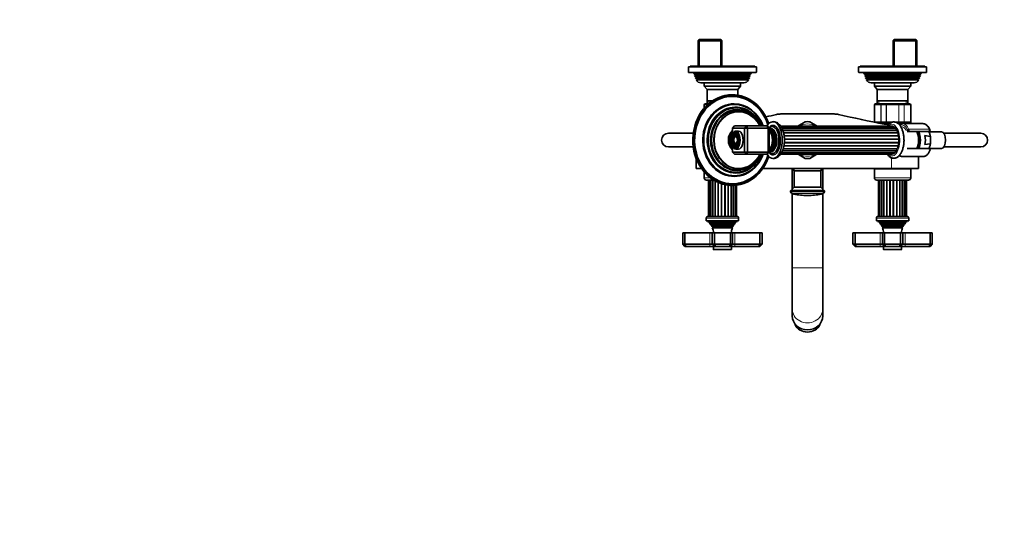
# Model space of a CAD drawing. Units: millimetres. Extents: x 0 to 1478, y 0 to 1758.
# Drawn here: x 0 to 868, y 481 to 920 of the extents above; entities that cross this region are included whole.
import ezdxf
from ezdxf import colors
from ezdxf.entities.mleader import LeaderData, LeaderLine
from ezdxf.math import Vec2, Vec3

# ---------------------------------------------------------------- set-up
doc = ezdxf.new("R2010")
doc.units = ezdxf.units.MM
doc.layers.add('DV3_Défaut', color=7, linetype='Continuous')
doc.layers.add('Défaut', color=7, linetype='Continuous')

# ---------------------------------------------------------------- blocks, each defined once
blk = doc.blocks.new('_DOT')
at = {"color": 0}
blk.add_line((0, 0), (-1, 0), dxfattribs=at)
at = {"color": 0, "const_width": 0.333}
blk.add_lwpolyline([(-0.1665, 0, 1), (0.1665, 0, 1)], format="xyb", close=True, dxfattribs=at)
blk = doc.blocks.new('SE2')
at = {"layer": 'DV3_Défaut', "color": 7, "linetype": 'Continuous', "lineweight": 35}
for p, q in [((598.98, 902.89), (597.98, 901.89)), ((617.98, 902.89), (598.98, 902.89)), ((618.98, 901.89), (617.98, 902.89)), ((770.98, 902.89), (769.98, 901.89)), ((789.98, 902.89), (770.98, 902.89)), ((790.98, 901.89), (789.98, 902.89)), ((597.98, 901.89), (618.98, 901.89)), ((597.98, 901.89), (597.98, 879.39)), ((618.98, 879.39), (618.98, 901.89)), ((769.98, 901.89), (790.98, 901.89)), ((769.98, 901.89), (769.98, 879.39)), ((790.98, 879.39), (790.98, 901.89)), ((649.48, 878.89), (589.48, 878.89)), ((589.48, 878.89), (589.48, 874.39)), ((647.98, 879.39), (590.98, 879.39)), ((590.98, 879.39), (590.98, 878.89)), ((647.98, 878.89), (647.98, 879.39)), ((649.48, 874.39), (649.48, 878.89)), ((799.48, 878.89), (739.48, 878.89)), ((739.48, 878.89), (739.48, 874.39)), ((797.98, 879.39), (740.98, 879.39)), ((740.98, 879.39), (740.98, 878.89)), ((797.98, 878.89), (797.98, 879.39)), ((799.48, 874.39), (799.48, 878.89)), ((589.98, 873.89), (648.98, 873.89)), ((593.98, 873.89), (594.45, 872.69)), ((594.45, 872.69), (644.51, 872.69)), ((594.45, 872.69), (595.53, 872.07)), ((595.53, 871.72), (594.96, 871.39)), ((644, 871.39), (594.96, 871.39)), ((594.96, 871.39), (595.25, 870.66)), ((595.25, 870.66), (643.71, 870.66)), ((595.25, 870.66), (596.28, 870.07)), ((596.28, 869.72), (595.74, 869.41)), ((643.22, 869.41), (595.74, 869.41)), ((595.74, 869.41), (596.03, 868.67)), ((596.03, 868.67), (642.93, 868.67)), ((596.03, 868.67), (597.08, 868.07)), ((641.88, 868.07), (642.93, 868.67)), ((642.68, 870.07), (643.71, 870.66)), ((643.22, 869.41), (642.68, 869.72)), ((642.93, 868.67), (643.22, 869.41)), ((643.43, 872.07), (644.51, 872.69)), ((644, 871.39), (643.43, 871.72)), ((643.71, 870.66), (644, 871.39)), ((644.51, 872.69), (644.98, 873.89)), ((739.98, 873.89), (798.98, 873.89)), ((743.98, 873.89), (744.45, 872.69)), ((744.45, 872.69), (794.51, 872.69)), ((744.45, 872.69), (745.53, 872.07)), ((745.53, 871.72), (744.96, 871.39)), ((794, 871.39), (744.96, 871.39)), ((744.96, 871.39), (745.25, 870.66)), ((745.25, 870.66), (793.71, 870.66)), ((745.25, 870.66), (746.28, 870.07)), ((746.28, 869.72), (745.74, 869.41)), ((793.22, 869.41), (745.74, 869.41)), ((745.74, 869.41), (746.03, 868.67)), ((746.03, 868.67), (792.93, 868.67)), ((746.03, 868.67), (747.08, 868.07)), ((791.88, 868.07), (792.93, 868.67)), ((792.68, 870.07), (793.71, 870.66)), ((793.22, 869.41), (792.68, 869.72)), ((792.93, 868.67), (793.22, 869.41)), ((793.43, 872.07), (794.51, 872.69)), ((794, 871.39), (793.43, 871.72)), ((793.71, 870.66), (794, 871.39)), ((794.51, 872.69), (794.98, 873.89)), ((597.13, 867.76), (596.53, 867.42)), ((642.42, 867.42), (596.53, 867.42)), ((597.13, 867.76), (641.83, 867.76)), ((638.38, 864.89), (600.58, 864.89)), ((603.48, 864.89), (603.48, 861.89)), ((603.48, 861.89), (635.48, 861.89)), ((603.48, 861.89), (605.97, 858.91)), ((632.99, 858.91), (635.48, 861.89)), ((635.48, 861.89), (635.48, 864.89)), ((642.42, 867.42), (641.83, 867.76)), ((747.13, 867.76), (746.53, 867.42)), ((792.42, 867.42), (746.53, 867.42)), ((747.13, 867.76), (791.83, 867.76)), ((788.38, 864.89), (750.58, 864.89)), ((753.48, 864.89), (753.48, 861.89)), ((753.48, 861.89), (785.48, 861.89)), ((753.48, 861.89), (755.97, 858.91)), ((782.99, 858.91), (785.48, 861.89)), ((785.48, 861.89), (785.48, 864.89)), ((792.42, 867.42), (791.83, 867.76)), ((605.97, 858.91), (632.99, 858.91)), ((605.97, 858.91), (605.97, 848.89)), ((632.99, 853.99), (632.99, 858.91)), ((755.97, 858.91), (782.99, 858.91)), ((755.97, 858.91), (755.97, 848.89)), ((782.99, 848.89), (782.99, 858.91)), ((603.48, 845.39), (603.48, 842.6)), ((604.66, 846.39), (604.48, 846.39)), ((604.66, 846.39), (607.27, 846.39)), ((605.97, 848.89), (610.52, 848.89)), ((605.98, 848.89), (605.98, 846.39)), ((625.17, 845.24), (624.97, 845.19)), ((753.48, 845.39), (753.48, 830.39)), ((754.66, 846.39), (754.48, 846.39)), ((754.66, 846.39), (760.05, 846.39)), ((755.97, 848.89), (782.99, 848.89)), ((755.98, 848.89), (755.98, 846.39)), ((760.05, 846.39), (764.09, 846.39)), ((764.09, 846.39), (774.86, 846.39)), ((774.86, 846.39), (778.91, 846.39)), ((778.91, 846.39), (784.3, 846.39)), ((782.98, 846.39), (782.98, 848.89)), ((784.3, 846.39), (784.48, 846.39)), ((785.48, 830.39), (785.48, 845.39)), ((619.27, 839.01), (619.06, 838.87)), ((670.96, 837.39), (718, 837.39)), ((615.18, 831.14), (615.07, 830.99)), ((630.21, 826.89), (628.48, 824.89)), ((638.98, 824.89), (628.48, 824.89)), ((628.48, 824.89), (628.48, 819.98)), ((630.21, 826.89), (640.71, 826.89)), ((640.71, 826.89), (638.98, 824.89)), ((638.98, 803.89), (638.98, 824.89)), ((638.98, 824.89), (641.71, 824.89)), ((640.71, 826.89), (658.9, 826.89)), ((640.71, 826.89), (641.71, 824.89)), ((659.9, 824.89), (641.71, 824.89)), ((641.71, 824.89), (641.71, 803.89)), ((658.9, 826.89), (659.9, 824.89)), ((660.63, 824.89), (658.9, 826.89)), ((659.9, 803.89), (659.9, 824.89)), ((660.63, 824.89), (659.9, 824.89)), ((660.63, 824.89), (660.63, 803.89)), ((769.52, 826.81), (670.74, 826.81)), ((770.87, 826.11), (671.23, 826.11)), ((772.09, 824.77), (671.98, 824.77)), ((692.39, 830.51), (685.98, 826.81)), ((702.98, 826.81), (696.57, 830.51)), ((760.05, 829.39), (757.11, 829.39)), ((758.98, 829.39), (758.98, 829.03)), ((764.09, 829.39), (760.05, 829.39)), ((766.11, 828.39), (762.21, 828.39)), ((767.34, 829.39), (764.09, 829.39)), ((774.86, 829.39), (773.77, 829.39)), ((778.91, 829.39), (774.86, 829.39)), ((775.05, 828.39), (776.34, 828.39)), ((796.26, 828.89), (778.36, 828.89)), ((784.3, 829.39), (778.91, 829.39)), ((779.98, 828.89), (779.98, 829.39)), ((784.3, 829.39), (784.48, 829.39)), ((593.65, 820.39), (571.9, 820.39)), ((630.25, 820.83), (630.02, 820.67)), ((630.54, 819.18), (630.31, 819.02)), ((630.84, 817.53), (630.61, 817.37)), ((633.73, 822.39), (631.39, 822.39)), ((773.11, 822.87), (672.77, 822.87)), ((783.56, 821.89), (782.44, 821.89)), ((801.29, 821.89), (783.56, 821.89)), ((797.98, 818.35), (802.61, 817.59)), ((812.56, 821.69), (801.46, 821.69)), ((847.2, 820.39), (814.64, 820.39)), ((571.9, 808.39), (593.64, 808.39)), ((628.48, 808.56), (628.48, 803.89)), ((630.02, 808.12), (630.25, 807.96)), ((630.31, 809.77), (630.54, 809.61)), ((630.61, 811.42), (630.84, 811.26)), ((802.61, 811.2), (797.98, 810.44)), ((803.02, 813.71), (803.02, 815.08)), ((814.64, 808.39), (847.2, 808.39)), ((628.48, 803.89), (638.98, 803.89)), ((628.48, 803.89), (630.21, 801.89)), ((640.71, 801.89), (630.21, 801.89)), ((631.39, 806.39), (633.73, 806.39)), ((638.98, 803.89), (640.71, 801.89)), ((641.71, 803.89), (638.98, 803.89)), ((641.71, 803.89), (640.71, 801.89)), ((658.9, 801.89), (640.71, 801.89)), ((641.71, 803.89), (659.9, 803.89)), ((658.9, 801.89), (660.63, 803.89)), ((659.9, 803.89), (658.9, 801.89)), ((659.9, 803.89), (660.63, 803.89)), ((670.7, 801.89), (768.83, 801.89)), ((670.93, 802.24), (770.21, 802.24)), ((671.58, 803.27), (771.5, 803.27)), ((672.37, 804.9), (772.63, 804.9)), ((686.13, 801.89), (692.39, 798.28)), ((696.57, 798.28), (702.83, 801.89)), ((778.36, 799.89), (796.26, 799.89)), ((782.44, 806.89), (783.56, 806.89)), ((783.56, 806.89), (801.29, 806.89)), ((792.48, 789.39), (792.48, 799.89)), ((801.47, 807.09), (812.56, 807.09)), ((596.48, 797.78), (596.48, 789.39)), ((615.07, 797.8), (615.18, 797.65)), ((619.06, 789.92), (619.27, 789.78)), ((600.94, 789.39), (596.48, 789.39)), ((603.48, 786.2), (603.48, 781.19)), ((624.97, 783.6), (625.17, 783.55)), ((655.1, 789.39), (768.48, 789.39)), ((680.98, 789.39), (680.98, 771.04)), ((682.48, 789.39), (682.48, 787.39)), ((706.48, 787.39), (682.48, 787.39)), ((682.73, 787.39), (682.73, 772.79)), ((706.23, 772.79), (706.23, 787.39)), ((706.48, 787.39), (706.48, 789.39)), ((707.98, 771.04), (707.98, 789.39)), ((785.48, 789.19), (753.48, 789.19)), ((753.48, 789.19), (753.48, 781.19)), ((757.48, 789.39), (757.48, 789.19)), ((768.48, 789.39), (792.48, 789.39)), ((781.48, 789.19), (781.48, 789.39)), ((785.48, 781.19), (785.48, 789.19)), ((605.48, 779.19), (611.6, 779.19)), ((607.07, 779.19), (607.07, 747.19)), ((607.76, 779.19), (607.76, 747.19)), ((609.1, 779.19), (609.1, 747.19)), ((611, 779.19), (611, 747.19)), ((628.97, 747.19), (628.97, 774.41)), ((630.61, 747.19), (630.61, 774.5)), ((631.63, 747.19), (631.63, 774.61)), ((631.98, 747.19), (631.98, 774.65)), ((682.73, 772.79), (680.07, 770.13)), ((706.23, 772.79), (682.73, 772.79)), ((708.89, 770.13), (706.23, 772.79)), ((755.48, 779.19), (783.48, 779.19)), ((756.98, 779.19), (756.98, 747.19)), ((757.33, 779.19), (757.33, 747.19)), ((758.35, 779.19), (758.35, 747.19)), ((759.99, 779.19), (759.99, 747.19)), ((777.95, 747.19), (777.95, 779.19)), ((779.86, 747.19), (779.86, 779.19)), ((781.2, 747.19), (781.2, 779.19)), ((781.89, 747.19), (781.89, 779.19)), ((708.89, 770.13), (680.07, 770.13)), ((680.98, 767.26), (680.98, 701.88)), ((696.22, 765.69), (692.74, 765.69)), ((707.98, 701.88), (707.98, 767.26)), ((632.03, 747.19), (606.93, 747.19)), ((782.03, 747.19), (756.93, 747.19)), ((605.23, 745.49), (605.23, 743.19)), ((633.73, 743.19), (605.23, 743.19)), ((606.48, 743.19), (606.48, 742.69)), ((632.48, 742.69), (606.48, 742.69)), ((606.48, 742.69), (608.1, 741.97)), ((608.15, 741.45), (607.93, 741.29)), ((631.03, 741.29), (607.93, 741.29)), ((630.43, 740.59), (608.52, 740.59)), ((608.52, 740.59), (609.63, 739.95)), ((609.63, 739.43), (609.43, 739.32)), ((609.43, 739.32), (629.52, 739.32)), ((629.16, 738.72), (609.8, 738.72)), ((609.8, 738.72), (610.98, 738.04)), ((627.98, 738.04), (629.16, 738.72)), ((629.33, 739.95), (630.43, 740.59)), ((629.52, 739.32), (629.33, 739.43)), ((631.03, 741.29), (630.8, 741.45)), ((630.86, 741.97), (632.48, 742.69)), ((632.48, 742.69), (632.48, 743.19)), ((633.73, 743.19), (633.73, 745.49)), ((755.23, 745.49), (755.23, 743.19)), ((783.73, 743.19), (755.23, 743.19)), ((756.48, 743.19), (756.48, 742.69)), ((782.48, 742.69), (756.48, 742.69)), ((756.48, 742.69), (758.1, 741.97)), ((758.15, 741.45), (757.93, 741.29)), ((781.03, 741.29), (757.93, 741.29)), ((780.43, 740.59), (758.52, 740.59)), ((758.52, 740.59), (759.63, 739.95)), ((759.63, 739.43), (759.43, 739.32)), ((759.43, 739.32), (779.52, 739.32)), ((779.16, 738.72), (759.8, 738.72)), ((759.8, 738.72), (760.98, 738.04)), ((777.98, 738.04), (779.16, 738.72)), ((779.33, 739.95), (780.43, 740.59)), ((779.52, 739.32), (779.33, 739.43)), ((781.03, 741.29), (780.8, 741.45)), ((780.86, 741.97), (782.48, 742.69)), ((782.48, 742.69), (782.48, 743.19)), ((783.73, 743.19), (783.73, 745.49)), ((586.48, 732.69), (584.48, 732.69)), ((584.48, 722.69), (584.48, 732.69)), ((608.48, 732.69), (586.48, 732.69)), ((586.48, 722.69), (586.48, 732.69)), ((610.48, 732.69), (608.48, 732.69)), ((612.48, 732.69), (610.48, 732.69)), ((610.48, 722.69), (610.48, 732.69)), ((610.98, 737.35), (610.59, 737.13)), ((610.59, 737.13), (628.36, 737.13)), ((626.48, 732.69), (612.48, 732.69)), ((612.48, 722.69), (612.48, 732.69)), ((628.48, 732.69), (626.48, 732.69)), ((626.48, 722.69), (626.48, 732.69)), ((628.36, 737.13), (627.98, 737.35)), ((630.48, 732.69), (628.48, 732.69)), ((628.48, 722.69), (628.48, 732.69)), ((652.48, 732.69), (630.48, 732.69)), ((654.48, 732.69), (652.48, 732.69)), ((652.48, 722.69), (652.48, 732.69)), ((654.48, 722.69), (654.48, 732.69)), ((736.48, 732.69), (734.48, 732.69)), ((734.48, 722.69), (734.48, 732.69)), ((758.48, 732.69), (736.48, 732.69)), ((736.48, 722.69), (736.48, 732.69)), ((760.48, 732.69), (758.48, 732.69)), ((762.48, 732.69), (760.48, 732.69)), ((760.48, 722.69), (760.48, 732.69)), ((760.98, 737.35), (760.59, 737.13)), ((760.59, 737.13), (778.36, 737.13)), ((776.48, 732.69), (762.48, 732.69)), ((762.48, 722.69), (762.48, 732.69)), ((778.48, 732.69), (776.48, 732.69)), ((776.48, 722.69), (776.48, 732.69)), ((778.36, 737.13), (777.98, 737.35)), ((780.48, 732.69), (778.48, 732.69)), ((778.48, 722.69), (778.48, 732.69)), ((802.48, 732.69), (780.48, 732.69)), ((804.48, 732.69), (802.48, 732.69)), ((802.48, 722.69), (802.48, 732.69)), ((804.48, 722.69), (804.48, 732.69)), ((584.48, 722.69), (586.48, 722.69)), ((586.48, 720.69), (584.48, 722.69)), ((586.48, 722.69), (608.48, 722.69)), ((587.31, 720.69), (586.48, 722.69)), ((587.31, 720.69), (586.48, 720.69)), ((608.48, 720.69), (587.31, 720.69)), ((608.48, 722.69), (610.48, 722.69)), ((612.48, 720.69), (608.48, 720.69)), ((610.48, 722.69), (612.48, 722.69)), ((612.48, 720.69), (610.48, 722.69)), ((611.48, 720.69), (611.48, 718.19)), ((612.48, 722.69), (626.48, 722.69)), ((613.31, 720.69), (612.48, 722.69)), ((613.31, 720.69), (612.48, 720.69)), ((625.65, 720.69), (613.31, 720.69)), ((625.65, 720.69), (626.48, 722.69)), ((626.48, 720.69), (625.65, 720.69)), ((626.48, 722.69), (628.48, 722.69)), ((628.48, 722.69), (626.48, 720.69)), ((630.48, 720.69), (626.48, 720.69)), ((627.48, 718.19), (627.48, 720.69)), ((628.48, 722.69), (630.48, 722.69)), ((630.48, 722.69), (652.48, 722.69)), ((651.65, 720.69), (630.48, 720.69)), ((652.48, 722.69), (651.65, 720.69)), ((652.48, 720.69), (651.65, 720.69)), ((652.48, 722.69), (654.48, 722.69)), ((654.48, 722.69), (652.48, 720.69)), ((734.48, 722.69), (736.48, 722.69)), ((734.48, 722.69), (736.48, 720.69)), ((736.48, 722.69), (758.48, 722.69)), ((736.48, 722.69), (737.31, 720.69)), ((737.31, 720.69), (736.48, 720.69)), ((758.48, 720.69), (737.31, 720.69)), ((758.48, 722.69), (760.48, 722.69)), ((762.48, 720.69), (758.48, 720.69)), ((760.48, 722.69), (762.48, 722.69)), ((760.48, 722.69), (762.48, 720.69)), ((761.48, 720.69), (761.48, 718.19)), ((762.48, 722.69), (776.48, 722.69)), ((762.48, 722.69), (763.31, 720.69)), ((763.31, 720.69), (762.48, 720.69)), ((775.65, 720.69), (763.31, 720.69)), ((776.48, 722.69), (775.65, 720.69)), ((776.48, 720.69), (775.65, 720.69)), ((776.48, 722.69), (778.48, 722.69)), ((776.48, 720.69), (778.48, 722.69)), ((780.48, 720.69), (776.48, 720.69)), ((777.48, 718.19), (777.48, 720.69)), ((778.48, 722.69), (780.48, 722.69)), ((780.48, 722.69), (802.48, 722.69)), ((801.65, 720.69), (780.48, 720.69)), ((801.65, 720.69), (802.48, 722.69)), ((802.48, 720.69), (801.65, 720.69)), ((802.48, 722.69), (804.48, 722.69)), ((802.48, 720.69), (804.48, 722.69)), ((611.78, 717.89), (627.18, 717.89)), ((761.78, 717.89), (777.18, 717.89)), ((680.98, 701.88), (680.98, 665.62)), ((707.98, 665.62), (707.98, 701.88)), ((680.98, 665.62), (680.98, 659.49)), ((707.98, 659.49), (707.98, 665.62)), ((683.48, 651.76), (683.48, 652.4)), ((705.48, 651.76), (705.48, 652.4))]:
    blk.add_line(p, q, dxfattribs=at)
at = {"layer": 'DV3_Défaut', "color": 7, "linetype": 'Continuous', "lineweight": 18}
for p, q in [((599.16, 902.89), (599.16, 879.39)), ((617.79, 902.89), (617.79, 879.39)), ((771.16, 902.89), (771.16, 879.39)), ((789.79, 902.89), (789.79, 879.39)), ((649.48, 874.39), (589.48, 874.39)), ((595.53, 872.07), (643.43, 872.07)), ((595.53, 871.72), (643.43, 871.72)), ((596.28, 870.07), (642.68, 870.07)), ((596.28, 869.72), (642.68, 869.72)), ((597.08, 868.07), (641.88, 868.07)), ((799.48, 874.39), (739.48, 874.39)), ((745.53, 872.07), (793.43, 872.07)), ((745.53, 871.72), (793.43, 871.72)), ((746.28, 870.07), (792.68, 870.07)), ((746.28, 869.72), (792.68, 869.72)), ((747.08, 868.07), (791.88, 868.07)), ((603.69, 845.39), (603.48, 845.39)), ((603.69, 842.84), (603.69, 845.39)), ((603.75, 845.39), (603.69, 845.39)), ((603.75, 845.39), (603.75, 842.91)), ((606.19, 845.39), (603.75, 845.39)), ((607.42, 846.39), (607.42, 848.89)), ((753.69, 845.39), (753.48, 845.39)), ((753.69, 830.39), (753.69, 845.39)), ((753.69, 845.39), (753.75, 845.39)), ((753.75, 845.39), (753.75, 830.39)), ((759.23, 845.39), (753.75, 845.39)), ((757.42, 846.39), (757.42, 848.89)), ((759.23, 830.39), (759.23, 845.39)), ((759.34, 845.39), (759.23, 845.39)), ((763.82, 845.39), (759.34, 845.39)), ((759.34, 845.39), (759.34, 830.39)), ((763.82, 830.39), (763.82, 845.39)), ((764, 845.39), (763.82, 845.39)), ((774.96, 845.39), (764, 845.39)), ((764, 845.39), (764, 830.39)), ((774.96, 830.39), (774.96, 845.39)), ((775.13, 845.39), (774.96, 845.39)), ((779.61, 845.39), (775.13, 845.39)), ((775.13, 845.39), (775.13, 830.39)), ((779.61, 830.39), (779.61, 845.39)), ((779.73, 845.39), (779.61, 845.39)), ((785.21, 845.39), (779.73, 845.39)), ((779.73, 845.39), (779.73, 830.39)), ((781.54, 846.39), (781.54, 848.89)), ((785.21, 830.39), (785.21, 845.39)), ((785.27, 845.39), (785.21, 845.39)), ((785.27, 845.39), (785.27, 830.39)), ((785.27, 845.39), (785.48, 845.39)), ((771.55, 825.06), (671.83, 825.06)), ((753.69, 830.39), (753.48, 830.39)), ((753.69, 830.39), (753.75, 830.39)), ((753.75, 830.39), (759.23, 830.39)), ((759.34, 830.39), (759.23, 830.39)), ((759.34, 830.39), (763.82, 830.39)), ((764, 830.39), (763.82, 830.39)), ((764, 830.39), (774.96, 830.39)), ((775.13, 830.39), (774.96, 830.39)), ((775.13, 830.39), (779.61, 830.39)), ((779.73, 830.39), (779.61, 830.39)), ((779.73, 830.39), (785.21, 830.39)), ((785.27, 830.39), (785.21, 830.39)), ((785.27, 830.39), (785.48, 830.39)), ((772.79, 823.37), (672.6, 823.37)), ((773.78, 821.12), (673.31, 821.12)), ((773.98, 820.5), (673.48, 820.5)), ((774.46, 818.44), (673.87, 818.44)), ((774.58, 817.74), (673.95, 817.74)), ((781.4, 823.09), (782.62, 823.09)), ((782.62, 823.09), (783.99, 823.09)), ((783.84, 823.88), (801.74, 823.88)), ((774.16, 808.97), (673.63, 808.97)), ((774.32, 809.63), (673.74, 809.63)), ((774.67, 811.79), (674.03, 811.79)), ((774.74, 812.51), (674.1, 812.51)), ((774.79, 815.51), (674.14, 815.51)), ((774.81, 814.78), (674.16, 814.78)), ((770.86, 803.13), (671.5, 803.13)), ((772.2, 804.5), (672.2, 804.5)), ((773.32, 806.48), (672.96, 806.48)), ((773.56, 807.05), (673.15, 807.05)), ((768.48, 798.82), (768.48, 789.39)), ((608.7, 781.19), (603.48, 781.19)), ((785.48, 781.19), (753.48, 781.19)), ((608.82, 779.19), (608.82, 747.19)), ((610.5, 779.19), (610.5, 747.19)), ((612.76, 778.51), (612.76, 747.19)), ((613.38, 778.16), (613.38, 747.19)), ((615.43, 777.14), (615.43, 747.19)), ((616.13, 776.84), (616.13, 747.19)), ((618.36, 775.99), (618.36, 747.19)), ((619.09, 775.76), (619.09, 747.19)), ((621.36, 775.15), (621.36, 747.19)), ((622.08, 774.99), (622.08, 747.19)), ((624.24, 774.64), (624.24, 747.19)), ((624.9, 774.56), (624.9, 747.19)), ((626.82, 774.42), (626.82, 747.19)), ((627.39, 774.4), (627.39, 747.19)), ((629.37, 774.42), (629.37, 747.19)), ((630.74, 774.51), (630.74, 747.19)), ((758.22, 779.19), (758.22, 747.19)), ((759.58, 779.19), (759.58, 747.19)), ((761.57, 779.19), (761.57, 747.19)), ((762.13, 779.19), (762.13, 747.19)), ((764.05, 779.19), (764.05, 747.19)), ((764.71, 779.19), (764.71, 747.19)), ((766.88, 779.19), (766.88, 747.19)), ((767.6, 779.19), (767.6, 747.19)), ((769.86, 779.19), (769.86, 747.19)), ((770.6, 779.19), (770.6, 747.19)), ((772.83, 779.19), (772.83, 747.19)), ((773.52, 779.19), (773.52, 747.19)), ((775.58, 779.19), (775.58, 747.19)), ((776.2, 779.19), (776.2, 747.19)), ((778.45, 779.19), (778.45, 747.19)), ((780.14, 779.19), (780.14, 747.19)), ((709.46, 768.95), (679.5, 768.95)), ((708, 767.26), (680.96, 767.26)), ((605.23, 745.49), (633.73, 745.49)), ((630.86, 741.97), (608.1, 741.97)), ((630.8, 741.45), (608.15, 741.45)), ((629.33, 739.95), (609.63, 739.95)), ((629.33, 739.43), (609.63, 739.43)), ((627.98, 738.04), (610.98, 738.04)), ((755.23, 745.49), (783.73, 745.49)), ((780.86, 741.97), (758.1, 741.97)), ((780.8, 741.45), (758.15, 741.45)), ((779.33, 739.95), (759.63, 739.95)), ((779.33, 739.43), (759.63, 739.43)), ((777.98, 738.04), (760.98, 738.04)), ((608.48, 722.69), (608.48, 732.69)), ((627.98, 737.35), (610.98, 737.35)), ((630.48, 722.69), (630.48, 732.69)), ((758.48, 722.69), (758.48, 732.69)), ((777.98, 737.35), (760.98, 737.35)), ((780.48, 722.69), (780.48, 732.69)), ((608.48, 720.69), (608.48, 722.69)), ((630.48, 722.69), (630.48, 720.69)), ((758.48, 722.69), (758.48, 720.69)), ((780.48, 720.69), (780.48, 722.69)), ((627.48, 718.19), (611.48, 718.19)), ((777.48, 718.19), (761.48, 718.19)), ((680.98, 701.88), (707.98, 701.88))]:
    blk.add_line(p, q, dxfattribs=at)
at = {"layer": 'DV3_Défaut', "color": 7, "linetype": 'Continuous', "lineweight": 35}
for centre, radius, start, end in [((589.98, 874.39), 0.5, 180, 270), ((595.43, 871.89), 0.2, 300, 60), ((596.18, 869.89), 0.2, 300, 60), ((596.98, 867.89), 0.2, 319.09128, 60), ((641.98, 867.89), 0.2, 120, 220.90872), ((642.78, 869.89), 0.2, 120, 240), ((643.53, 871.89), 0.2, 120, 240), ((648.98, 874.39), 0.5, 270, 0), ((739.98, 874.39), 0.5, 180, 270), ((745.43, 871.89), 0.2, 300, 60), ((746.18, 869.89), 0.2, 300, 60), ((746.98, 867.89), 0.2, 319.09128, 60), ((791.98, 867.89), 0.2, 120, 220.90872), ((792.78, 869.89), 0.2, 120, 240), ((793.53, 871.89), 0.2, 120, 240), ((798.98, 874.39), 0.5, 270, 0), ((600.58, 869.39), 4.5, 206.02479, 270), ((638.38, 869.39), 4.5, 270, 333.97521), ((750.58, 869.39), 4.5, 206.02479, 270), ((788.38, 869.39), 4.5, 270, 333.97521), ((604.48, 845.39), 1, 90, 180), ((604.68, 845.41), 0.986, 90.79488, 180.80486), ((636.83, 814.4), 43.47, 129.94967, 130.15254), ((754.48, 845.39), 1, 90, 180), ((754.68, 845.41), 0.986, 90.79488, 180.80486), ((784.28, 845.41), 0.986, 359.19514, 89.20512), ((784.48, 845.39), 1, 0, 90), ((404.8, 1972.85), 1165.78, 282.53532, 282.99927), ((670.96, 819.91), 17.49, 90, 102.99927), ((718, 819.91), 17.49, 77.00073, 90), ((984.16, 1972.85), 1165.78, 257.00073, 259.0245), ((694.48, 814.39), 16.25, 82.61986, 97.38014), ((754.48, 830.39), 1, 180, 196.76546), ((754.68, 830.38), 0.986, 179.19514, 198.13869), ((784.28, 830.38), 0.986, 270.79488, 0.80486), ((784.48, 830.39), 1, 270, 0), ((571.9, 814.39), 6, 90, 270), ((632.03, 818.67), 3.79, 136.78807, 152.66616), ((801.29, 823.09), 1.2, 270, 23.3843), ((847.2, 814.39), 6, 0, 90), ((632, 810.29), 3.87, 205.00366, 220.0216), ((847.2, 814.39), 6, 270, 0), ((801.29, 805.69), 1.2, 336.6157, 90), ((694.48, 814.39), 16.25, 262.61986, 277.38014), ((605.48, 781.19), 2, 180, 270), ((636.83, 814.4), 43.47, 225.9565, 230.19744), ((755.48, 781.19), 2, 180, 270), ((783.48, 781.19), 2, 270, 0), ((680.7, 769.1), 1.21, 121.39523, 186.87734), ((681.48, 769.19), 2, 186.87734, 254.82442), ((692.74, 810.69), 45, 254.82442, 270), ((696.22, 810.69), 45, 270, 285.17558), ((707.47, 769.19), 2, 285.17558, 353.12266), ((708.26, 769.1), 1.21, 353.12266, 58.60477), ((606.93, 745.49), 1.7, 90, 180), ((632.03, 745.49), 1.7, 0, 90), ((756.93, 745.49), 1.7, 90, 180), ((782.03, 745.49), 1.7, 0, 90), ((596.8, 731.23), 15, 38.59712, 42.09134), ((607.98, 741.69), 0.3, 305.88909, 65.88909), ((596.8, 731.23), 15, 29.94756, 32.62406), ((609.48, 739.69), 0.3, 300, 60), ((610.78, 737.69), 0.4, 300, 60), ((628.18, 737.69), 0.4, 120, 240), ((642.16, 731.23), 15, 147.37594, 150.05244), ((629.48, 739.69), 0.3, 120, 240), ((642.16, 731.23), 15, 137.90866, 141.40288), ((630.98, 741.69), 0.3, 114.11091, 234.11091), ((746.8, 731.23), 15, 38.59712, 42.09134), ((757.98, 741.69), 0.3, 305.88909, 65.88909), ((746.8, 731.23), 15, 29.94756, 32.62406), ((759.48, 739.69), 0.3, 300, 60), ((760.78, 737.69), 0.4, 300, 60), ((778.18, 737.69), 0.4, 120, 240), ((792.16, 731.23), 15, 147.37594, 150.05244), ((779.48, 739.69), 0.3, 120, 240), ((792.16, 731.23), 15, 137.90866, 141.40288), ((780.98, 741.69), 0.3, 114.11091, 234.11091), ((596.8, 731.23), 15, 5.58375, 23.12593), ((642.16, 731.23), 15, 156.87407, 174.41625), ((746.8, 731.23), 15, 5.58375, 23.12593), ((792.16, 731.23), 15, 156.87407, 174.41625), ((611.78, 718.19), 0.3, 180, 270), ((627.18, 718.19), 0.3, 270, 0), ((761.78, 718.19), 0.3, 180, 270), ((777.18, 718.19), 0.3, 270, 0)]:
    blk.add_arc(centre, radius, start, end, dxfattribs=at)
at = {"layer": 'DV3_Défaut', "color": 7, "linetype": 'Continuous', "lineweight": 18}
for centre, radius, start, end in [((604.71, 845.44), 0.959, 92.7463, 182.52058), ((754.71, 845.44), 0.959, 92.7463, 182.52058), ((784.25, 845.44), 0.959, 357.47942, 87.2537), ((694.48, 814.39), 14.25, 60.58097, 119.41903), ((754.71, 830.35), 0.959, 177.47942, 197.70304), ((784.25, 830.35), 0.959, 272.7463, 2.52058), ((694.48, 814.39), 14.25, 241.30559, 298.69441)]:
    blk.add_arc(centre, radius, start, end, dxfattribs=at)
at = {"layer": 'DV3_Défaut', "color": 7, "linetype": 'Continuous', "lineweight": 35}
for centre, major_axis, ratio, start_param, end_param in [((628.05, 814.39), (0, 40), 0.866025, 0, 4.342107), ((628.3, 814.39), (0, -39.13), 0.866025, 1.93747, 6.283185), ((628.3, 814.39), (0, -38.5), 0.866025, 1.92937, 6.283185), ((628.05, 814.39), (0, 40), 0.866025, 5.082671, 6.283185), ((629.89, 814.39), (0, 31.99), 0.866025, 0, 4.310967), ((630.12, 814.39), (0, 31.37), 0.866025, 0, 4.3025), ((629.8, 814.39), (0, -31.6), 0.866025, 3.377429, 6.154404), ((631.14, 814.39), (0, -29), 0.866025, 2.016372, 6.283185), ((631.47, 814.39), (0, 28.36), 0.866025, 0, 4.255904), ((632.37, 814.39), (0, -26.85), 0.866025, 2.055099, 6.283185), ((633.67, 814.39), (0, -25.14), 0.866025, 2.091183, 6.283185), ((629.89, 814.39), (0, 31.99), 0.866025, 5.113811, 6.283185), ((630.12, 814.39), (0, 31.37), 0.866025, 5.122278, 6.283185), ((631.47, 814.39), (0, 28.36), 0.866025, 5.168874, 6.283185), ((631.07, 814.39), (0, -28.44), 0.866025, 3.734239, 5.968088), ((632.75, 814.39), (0, 26.3), 0.866025, 0, 4.217174), ((632.34, 814.39), (0, -26.27), 0.866025, 3.899031, 5.852943), ((632.75, 814.39), (0, 26.3), 0.866025, 5.207604, 6.283185), ((664.04, 814.39), (0, -16.25), 0.5, 0, 3.834753), ((664.04, 814.39), (0, 13), 0.5, 0, 0.594765), ((664.04, 814.39), (0, 13), 0.5, 2.546828, 6.283185), ((663.39, 814.39), (0, -11.95), 0.5, 0, 3.630036), ((662.03, 814.39), (0, 10.35), 0.5, 0, 0.274185), ((662.03, 814.39), (0, 10.35), 0.5, 2.867408, 6.283185), ((769.52, 825.41), (0, -1.4), 0.5, 2.101044, 3.141593), ((770.87, 824.71), (0, -1.4), 0.5, 1.817377, 3.141593), ((771.79, 825.18), (0, 0.5), 0.5, 1.817377, 2.512225), ((772.09, 823.37), (0, -1.4), 0.5, 1.566049, 3.141593), ((778.36, 814.39), (0, -14.5), 0.5, 3.120458, 3.141593), ((796.26, 814.39), (0, -14.5), 0.5, 3.127878, 3.141593), ((633.8, 814.39), (0, -10.5), 0.866025, 3.767253, 5.657524), ((635.3, 814.39), (0, -10.5), 0.866025, 3.990548, 5.43423), ((631.13, 814.39), (0, 7.7), 0.5, 0.713371, 2.372331), ((631.39, 814.39), (0, 8), 0.5, 0, 0.517059), ((631.39, 814.39), (0, -7.17), 0.5, 2.835706, 3.512815), ((631.39, 814.39), (0, -6.83), 0.5, 2.835089, 3.48143), ((631.39, 814.39), (0, 5.42), 0.5, 0, 0.375883), ((631.39, 814.39), (0, -5.08), 0.5, 2.777112, 3.48143), ((631.39, 814.39), (0, -3.67), 0.5, 2.86772, 3.361024), ((631.39, 814.39), (0, 8), 0.5, 5.699675, 6.283185), ((631.39, 814.39), (0, 5.42), 0.5, 5.988175, 6.283185), ((631.39, 814.39), (0, 5.42), 0.5, 3.48143, 5.943348), ((631.13, 814.39), (0, 7.7), 0.5, 3.528604, 5.881106), ((633.73, 814.39), (0, -8), 0.5, 0, 3.141593), ((661.57, 814.39), (0, 9.93), 0.5, 2.950321, 6.283185), ((661.57, 814.39), (0, 9.93), 0.5, 0, 0.191272), ((660.86, 814.39), (0, 9.1), 0.5, 0, 0.050387), ((660.15, 814.39), (0, -8.89), 0.5, 0.10756, 3.034033), ((659.46, 814.39), (0, 8.5), 0.5, 3.420522, 6.004256), ((659.56, 814.39), (0, 8.3), 0.5, 3.402338, 6.02244), ((660.76, 814.39), (0, 9.29), 0.5, 0, 0.022052), ((660.76, 814.39), (0, 9.29), 0.5, 3.119541, 6.283185), ((660.86, 814.39), (0, 9.1), 0.5, 3.104455, 6.283185), ((662.16, 814.39), (0, 10.1), 0.5, 0, 0.083924), ((662.16, 814.39), (0, 10.1), 0.5, 3.06132, 6.283185), ((661.16, 814.39), (0, 9.1), 0.5, 3.98022, 5.192241), ((662.46, 814.39), (0, 10.1), 0.5, 4.13688, 5.295441), ((773.04, 823.37), (0, 0.5), 0.5, 1.566049, 3.009787), ((773.11, 821.47), (0, -1.4), 0.5, 1.314722, 3.141593), ((774.02, 820.99), (0, -0.5), 0.5, 4.456315, 6.099437), ((773.85, 819.12), (0, 1.4), 0.5, 4.204987, 6.099437), ((774.68, 818.2), (0, -0.5), 0.5, 4.204987, 5.848109), ((774.28, 816.47), (0, 1.4), 0.5, 3.95366, 5.848109), ((787.02, 814.39), (0, 10.65), 0.5, 3.931058, 5.49372), ((788.75, 814.39), (0, 10.55), 0.5, 3.921611, 5.503167), ((793.23, 814.39), (0, -10.29), 0.5, 1.176089, 1.965504), ((812.56, 814.39), (0, 7.3), 0.5, 3.141593, 6.283185), ((631.39, 814.39), (0, 8), 0.5, 2.558509, 3.703373), ((631.39, 814.39), (0, -6.83), 0.5, 5.943348, 6.283185), ((631.39, 814.39), (0, -7.17), 0.5, 5.971582, 6.283185), ((631.39, 814.39), (0, 5.42), 0.5, 2.764067, 3.436603), ((631.39, 814.39), (0, -5.08), 0.5, 5.943348, 6.283185), ((631.39, 814.39), (0, -3.67), 0.5, 6.079105, 6.283185), ((631.39, 814.39), (0, -3.67), 0.5, 0, 0.273873), ((631.39, 814.39), (0, -5.08), 0.5, 0, 0.34785), ((631.39, 814.39), (0, -6.83), 0.5, 0, 0.308228), ((631.39, 814.39), (0, -7.17), 0.5, 0, 0.305886), ((773.52, 808.45), (0, 1.4), 0.5, 3.199678, 5.094127), ((774.4, 809.15), (0, -0.5), 0.5, 3.451005, 5.094127), ((774.11, 810.96), (0, 1.4), 0.5, 3.451005, 5.345455), ((774.87, 812.09), (0, -0.5), 0.5, 3.702332, 5.345455), ((774.97, 815.17), (0, -0.5), 0.5, 3.95366, 5.596782), ((774.37, 813.7), (0, 1.4), 0.5, 3.702332, 5.596782), ((628.3, 814.39), (0, -38.5), 0.866025, 0, 1.212223), ((628.3, 814.39), (0, -39.13), 0.866025, 0, 1.204123), ((631.14, 814.39), (0, -29), 0.866025, 0, 1.12522), ((632.37, 814.39), (0, -26.85), 0.866025, 0, 1.086494), ((633.67, 814.39), (0, -25.14), 0.866025, 0, 1.05041), ((664.04, 814.39), (0, -16.25), 0.5, 5.590025, 6.283185), ((663.39, 814.39), (0, -11.95), 0.5, 5.794742, 6.283185), ((768.83, 803.29), (0, 1.4), 0.5, 3.141593, 3.862951), ((770.21, 803.64), (0, 1.4), 0.5, 3.141593, 4.340145), ((771.09, 802.95), (0, -0.5), 0.5, 4.030032, 4.340145), ((771.5, 804.67), (0, 1.4), 0.5, 3.141593, 4.591472), ((772.45, 804.44), (0, -0.5), 0.5, 3.519959, 4.591472), ((772.63, 806.3), (0, 1.4), 0.5, 3.141593, 4.8428), ((773.57, 806.55), (0, -0.5), 0.5, 3.199678, 4.8428), ((778.36, 814.39), (0, 14.5), 0.5, 3.126014, 3.141593), ((796.26, 814.39), (0, 14.5), 0.5, 3.131252, 3.141593), ((694.48, 659.49), (13.5, 0), 0.906308, 3.141593, 6.283185), ((694.48, 656.11), (-12, 0), 0.906308, 0.411138, 2.730455)]:
    blk.add_ellipse(centre, major_axis=major_axis, ratio=ratio, start_param=start_param, end_param=end_param, dxfattribs=at)
at = {"layer": 'DV3_Défaut', "color": 7, "linetype": 'Continuous', "lineweight": 18}
for centre, major_axis, ratio, start_param, end_param in [((629.91, 814.39), (0, -31.32), 0.866025, 3.324659, 6.100119), ((631.07, 814.39), (0, -28.44), 0.866025, 2.959842, 3.734239), ((629.8, 814.39), (0, -31.6), 0.866025, 2.427412, 3.377429), ((631.19, 814.39), (0, -28.2), 0.866025, 3.661336, 5.763442), ((633.8, 814.39), (0, -24.71), 0.866025, 2.101184, 6.283185), ((632.34, 814.39), (0, -26.27), 0.866025, 3.202525, 3.899031), ((632.48, 814.39), (0, -26.07), 0.866025, 4.022252, 5.402526), ((768.83, 814.39), (0, 14), 0.5, 0, 0.480843), ((768.83, 814.39), (0, 14), 0.5, 2.674447, 6.283185), ((777.49, 814.39), (0, -13.5), 0.5, 2.283835, 3.381348), ((777.49, 814.39), (0, -11.7), 0.5, 2.40922, 3.248471), ((778.36, 814.39), (0, -14.5), 0.5, 2.283835, 3.120458), ((796.26, 814.39), (0, -14.5), 0.5, 2.283835, 3.127878), ((634.68, 814.39), (0, -10.5), 0.866025, 3.892523, 5.532255), ((631.39, 814.39), (0, -7.17), 0.5, 3.512815, 5.971582), ((631.13, 814.39), (0, 7.7), 0.5, 0, 0.713371), ((631.39, 814.39), (0, 5.42), 0.5, 0.375883, 2.764067), ((631.39, 814.39), (0, -3.67), 0.5, 3.361024, 6.079105), ((631.39, 814.39), (0, -3.33), 0.5, 0, 3.48143), ((631.13, 814.39), (0, 7.7), 0.5, 5.881106, 6.283185), ((631.39, 814.39), (0, -5.08), 0.5, 0.34785, 2.777112), ((631.39, 814.39), (0, -6.83), 0.5, 0.308228, 2.835089), ((631.39, 814.39), (0, 8), 0.5, 3.703373, 5.699675), ((659.86, 814.39), (0, 8.3), 0.5, 3.348543, 6.076235), ((661.16, 814.39), (0, 9.1), 0.5, 5.192241, 6.082795), ((662.46, 814.39), (0, 10.1), 0.5, 5.295441, 6.02201), ((783.46, 823.23), (-0.918, -0.397), 0.566498, 4.060424, 5.63122), ((782.52, 823.09), (0, -0.2), 0.5, 1.570796, 2.283835), ((783.56, 823.09), (0, -1.2), 0.782692, 4.712389, 6.283185), ((783.56, 823.09), (0, 1.2), 0.355662, 3.141593, 4.712389), ((783.39, 823.09), (0, 1.2), 0.5, 4.712389, 5.425428), ((797.86, 814.39), (0, -10.02), 0.5, 1.895489, 2.416176), ((801.29, 823.09), (0, -1.2), 0.5, 0, 2.283835), ((801.29, 823.09), (-1.1, -0.48), 0.566498, 3.141593, 4.060424), ((631.13, 814.39), (0, 7.7), 0.5, 2.372331, 3.528604), ((631.39, 814.39), (0, -3.33), 0.5, 5.943348, 6.283185), ((661.16, 814.39), (0, 9.1), 0.5, 3.341983, 3.98022), ((662.46, 814.39), (0, 10.1), 0.5, 3.402768, 4.13688), ((797.86, 814.39), (0, 10.02), 0.5, 3.86701, 4.387697), ((633.8, 814.39), (0, -24.71), 0.866025, 0, 1.040408), ((632.34, 814.39), (0, -26.27), 0.866025, 5.852943, 6.222253), ((629.8, 814.39), (0, -31.6), 0.866025, 0, 0.714181), ((631.07, 814.39), (0, -28.44), 0.866025, 5.968088, 6.283185), ((629.8, 814.39), (0, -31.6), 0.866025, 6.154404, 6.283185), ((631.07, 814.39), (0, -28.44), 0.866025, 0, 0.181751), ((694.48, 665.62), (-13.5, 0), 0.906308, 0, 3.141593)]:
    blk.add_ellipse(centre, major_axis=major_axis, ratio=ratio, start_param=start_param, end_param=end_param, dxfattribs=at)
at = {"layer": 'DV3_Défaut', "color": 7, "linetype": 'Continuous', "lineweight": 35}
for major_axis in [(0, -7.35), (0, 6.65), (0, -5.6), (0, -4.9), (0, -3.85), (0, -3.15)]:
    blk.add_ellipse((631.13, 814.39), major_axis=major_axis, ratio=0.5, dxfattribs=at)
at = {"layer": 'DV3_Défaut', "color": 7, "linetype": 'Continuous', "lineweight": 18}
for points in [[(759.23, 845.39), (759.23, 845.53), (759.25, 845.66), (759.33, 845.9), (759.39, 846.01), (759.54, 846.19), (759.63, 846.27), (759.83, 846.37), (759.94, 846.39), (760.05, 846.39)], [(760.05, 846.39), (759.96, 846.39), (759.86, 846.37), (759.69, 846.27), (759.61, 846.19), (759.48, 846.01), (759.43, 845.9), (759.36, 845.66), (759.34, 845.53), (759.34, 845.39)], [(763.82, 845.39), (763.82, 845.53), (763.83, 845.66), (763.86, 845.9), (763.88, 846.01), (763.93, 846.19), (763.96, 846.27), (764.02, 846.37), (764.06, 846.39), (764.09, 846.39)], [(764.09, 846.39), (764.08, 846.39), (764.07, 846.37), (764.05, 846.27), (764.04, 846.19), (764.02, 846.01), (764.01, 845.9), (764, 845.66), (764, 845.53), (764, 845.39)], [(774.96, 845.39), (774.96, 845.53), (774.95, 845.66), (774.94, 845.9), (774.94, 846.01), (774.92, 846.19), (774.91, 846.27), (774.89, 846.37), (774.88, 846.39), (774.86, 846.39)], [(774.86, 846.39), (774.9, 846.39), (774.93, 846.37), (775, 846.27), (775.03, 846.19), (775.08, 846.01), (775.1, 845.9), (775.13, 845.66), (775.13, 845.53), (775.13, 845.39)], [(779.61, 845.39), (779.61, 845.53), (779.6, 845.66), (779.52, 845.9), (779.47, 846.01), (779.34, 846.19), (779.26, 846.27), (779.09, 846.37), (779, 846.39), (778.91, 846.39)], [(778.91, 846.39), (779.02, 846.39), (779.13, 846.37), (779.32, 846.27), (779.41, 846.19), (779.57, 846.01), (779.63, 845.9), (779.71, 845.66), (779.73, 845.53), (779.73, 845.39)], [(760.05, 829.39), (759.94, 829.39), (759.83, 829.42), (759.63, 829.52), (759.54, 829.59), (759.39, 829.78), (759.33, 829.89), (759.25, 830.13), (759.23, 830.26), (759.23, 830.39)], [(759.34, 830.39), (759.34, 830.26), (759.36, 830.13), (759.43, 829.89), (759.48, 829.78), (759.61, 829.59), (759.69, 829.52), (759.86, 829.42), (759.96, 829.39), (760.05, 829.39)], [(764.09, 829.39), (764.06, 829.39), (764.02, 829.42), (763.96, 829.52), (763.93, 829.59), (763.88, 829.78), (763.86, 829.89), (763.83, 830.13), (763.82, 830.26), (763.82, 830.39)], [(764, 830.39), (764, 830.26), (764, 830.13), (764.01, 829.89), (764.02, 829.78), (764.04, 829.59), (764.05, 829.52), (764.07, 829.42), (764.08, 829.39), (764.09, 829.39)], [(774.86, 829.39), (774.88, 829.39), (774.89, 829.42), (774.91, 829.52), (774.92, 829.59), (774.94, 829.78), (774.94, 829.89), (774.95, 830.13), (774.96, 830.26), (774.96, 830.39)], [(775.13, 830.39), (775.13, 830.26), (775.13, 830.13), (775.1, 829.89), (775.08, 829.78), (775.03, 829.59), (775, 829.52), (774.93, 829.42), (774.9, 829.39), (774.86, 829.39)], [(778.91, 829.39), (779, 829.39), (779.09, 829.42), (779.26, 829.52), (779.34, 829.59), (779.47, 829.78), (779.52, 829.89), (779.6, 830.13), (779.61, 830.26), (779.61, 830.39)], [(779.73, 830.39), (779.73, 830.26), (779.71, 830.13), (779.63, 829.89), (779.57, 829.78), (779.41, 829.59), (779.32, 829.52), (779.13, 829.42), (779.02, 829.39), (778.91, 829.39)]]:
    blk.add_open_spline(points, degree=3, knots=[0, 0, 0, 0, 0.25, 0.25, 0.5, 0.5, 0.75, 0.75, 1, 1, 1, 1], dxfattribs=at)
at = {"layer": 'DV3_Défaut', "color": 7, "linetype": 'Continuous', "lineweight": 35}
for points, knots in [([(674.17, 814.39), (674.16, 814.73), (674.15, 815.56), (674.06, 817.04), (673.85, 818.72), (673.53, 820.38), (673.11, 821.97), (672.57, 823.5), (671.93, 824.94), (671.16, 826.29), (670.31, 827.46), (669.39, 828.43), (668.44, 829.21), (667.44, 829.82), (666.37, 830.28), (665.21, 830.59), (664.48, 830.63), (664.05, 830.64)], [0, 0, 0, 0, 0.038283, 0.109699, 0.181347, 0.253412, 0.326121, 0.399706, 0.474362, 0.550134, 0.626569, 0.693364, 0.757054, 0.81788, 0.8765, 0.93987, 1, 1, 1, 1]), ([(779.56, 814.39), (779.56, 814.73), (779.55, 815.54), (779.46, 817.02), (779.26, 818.69), (778.97, 820.33), (778.58, 821.9), (778.1, 823.39), (777.52, 824.78), (776.85, 826.07), (776.09, 827.23), (775.24, 828.24), (774.34, 829.05), (773.41, 829.66), (772.45, 830.1), (771.44, 830.36), (770.4, 830.42), (769.39, 830.3), (768.41, 830), (767.47, 829.52), (766.58, 828.88), (765.73, 828.06), (765.14, 827.34), (764.83, 826.9), (764.77, 826.82)], [0, 0, 0, 0, 0.0264543, 0.0763627, 0.1263478, 0.1764548, 0.2267518, 0.2773106, 0.3282018, 0.3794781, 0.4311307, 0.4829586, 0.5343379, 0.5793529, 0.6227271, 0.6690537, 0.7137852, 0.7576423, 0.8013683, 0.8457776, 0.8916034, 0.9392228, 0.9885245, 1, 1, 1, 1]), ([(778.54, 828.88), (778.47, 828.88), (778.13, 828.92), (777.45, 828.82), (776.58, 828.56), (775.93, 828.21), (775.57, 827.97), (775.49, 827.91)], [0, 0, 0, 0, 0.056527, 0.340104, 0.622811, 0.909314, 1, 1, 1, 1]), ([(802.39, 823.57), (802.28, 823.82), (802.01, 824.42), (801.45, 825.42), (800.74, 826.44), (799.94, 827.32), (799.07, 828.02), (798.16, 828.52), (797.24, 828.83), (796.68, 828.86), (796.38, 828.88)], [0, 0, 0, 0, 0.072228, 0.210098, 0.348646, 0.487433, 0.625136, 0.759907, 0.890188, 1, 1, 1, 1]), ([(792.31, 806.88), (792.36, 806.98), (792.58, 807.44), (792.94, 808.31), (793.31, 809.57), (793.6, 810.9), (793.79, 812.28), (793.89, 813.7), (793.89, 815.13), (793.79, 816.55), (793.59, 817.93), (793.31, 819.25), (792.93, 820.5), (792.58, 821.36), (792.36, 821.81), (792.31, 821.91)], [0, 0, 0, 0, 0.024388, 0.11179, 0.198852, 0.285548, 0.371955, 0.458176, 0.544317, 0.630483, 0.716749, 0.803226, 0.890039, 0.977316, 1, 1, 1, 1]), ([(802.97, 816.61), (802.96, 816.68), (802.92, 817.16), (802.75, 818.11), (802.45, 819.34), (802.06, 820.49), (801.68, 821.33), (801.43, 821.79), (801.35, 821.92)], [0, 0, 0, 0, 0.029515, 0.246876, 0.464583, 0.682818, 0.901763, 1, 1, 1, 1]), ([(802.61, 817.59), (802.66, 817.58), (802.7, 817.55), (802.77, 817.46), (802.79, 817.41), (802.86, 817.27), (802.89, 817.16), (802.95, 816.84), (802.98, 816.62), (803.02, 815.96), (803.02, 815.52), (803.02, 815.08)], [0, 0, 0, 0, 0.0625, 0.0625, 0.125, 0.125, 0.25, 0.25, 0.5, 0.5, 1, 1, 1, 1]), ([(664.03, 798.17), (664.28, 798.16), (664.84, 798.16), (665.83, 798.35), (666.91, 798.71), (667.93, 799.25), (668.9, 799.93), (669.81, 800.78), (670.66, 801.79), (671.44, 802.97), (672.14, 804.29), (672.75, 805.74), (673.24, 807.29), (673.64, 808.9), (673.92, 810.58), (674.1, 812.24), (674.16, 813.55), (674.16, 814.22), (674.17, 814.39)], [0, 0, 0, 0, 0.034556, 0.093688, 0.152618, 0.21237, 0.273931, 0.33817, 0.405617, 0.47615, 0.548872, 0.622476, 0.695799, 0.768528, 0.840665, 0.912344, 0.979953, 1, 1, 1, 1]), ([(764.84, 801.88), (764.92, 801.76), (765.27, 801.28), (765.92, 800.51), (766.83, 799.71), (767.79, 799.08), (768.78, 798.65), (769.83, 798.41), (770.87, 798.37), (771.88, 798.52), (772.86, 798.85), (773.79, 799.35), (774.68, 800.02), (775.52, 800.86), (776.31, 801.87), (777.03, 803.03), (777.67, 804.34), (778.22, 805.76), (778.68, 807.27), (779.05, 808.86), (779.32, 810.52), (779.5, 812.2), (779.56, 813.53), (779.56, 814.22), (779.56, 814.39)], [0, 0, 0, 0, 0.015953, 0.067992, 0.119547, 0.164663, 0.212988, 0.259317, 0.304048, 0.348038, 0.391993, 0.436761, 0.483035, 0.531125, 0.580847, 0.631623, 0.682817, 0.733913, 0.784773, 0.835382, 0.88578, 0.936024, 0.986175, 1, 1, 1, 1]), ([(801.34, 806.86), (801.38, 806.93), (801.6, 807.3), (801.96, 808.04), (802.37, 809.17), (802.69, 810.38), (802.89, 811.42), (802.95, 811.99), (802.96, 812.17)], [0, 0, 0, 0, 0.046018, 0.2654585, 0.4845451, 0.7030776, 0.9211161, 1, 1, 1, 1]), ([(803.02, 813.71), (803.02, 813.27), (803.02, 812.83), (802.98, 812.17), (802.95, 811.95), (802.88, 811.63), (802.86, 811.52), (802.79, 811.37), (802.77, 811.33), (802.7, 811.24), (802.66, 811.21), (802.61, 811.2)], [0, 0, 0, 0, 0.5, 0.5, 0.75, 0.75, 0.875, 0.875, 0.9375, 0.9375, 1, 1, 1, 1]), ([(775.5, 800.87), (775.63, 800.78), (776.05, 800.5), (776.78, 800.15), (777.59, 799.93), (778.04, 799.92), (778.22, 799.92)], [0, 0, 0, 0, 0.155907, 0.496505, 0.826725, 1, 1, 1, 1]), ([(796.17, 799.92), (796.31, 799.91), (796.71, 799.88), (797.47, 800.03), (798.34, 800.35), (799.19, 800.86), (800, 801.53), (800.76, 802.38), (801.46, 803.38), (802.01, 804.38), (802.28, 804.98), (802.39, 805.22)], [0, 0, 0, 0, 0.049573, 0.168931, 0.288409, 0.410255, 0.535889, 0.665324, 0.797415, 0.930713, 1, 1, 1, 1])]:
    blk.add_open_spline(points, degree=3, knots=knots, dxfattribs=at)

msp = doc.modelspace()

# ---------------------------------------------------------------- block references
at = {"layer": 'Défaut'}
msp.add_blockref('SE2', (0, 0), dxfattribs=at)

# ---------------------------------------------------------------- leaders
at = {"layer": 'Défaut', "color": 7, "linetype": 'Continuous', "lineweight": 18}
ml = msp.add_multileader_mtext('Standard', dxfattribs=at)
ml.set_content('{\\pxsm0.9;\\fSolid Edge ISO|b1||i0||c0|p34;\\W1.;12/10/2018\\P}', color=256)
ml.set_leader_properties()
ml.set_arrow_properties(name='DOT')
ml.build(insert=Vec2(0, 0))
ml.multileader.update_dxf_attribs({"leader_type": 0, "dogleg_length": 0, "arrow_head_size": 12})
ctx = ml.context
ctx.base_point, ctx.char_height, ctx.arrow_head_size, ctx.landing_gap_size = Vec3(1390.41, 1750.71), 12, 12, 4.2
notes = []
notes.append((ctx, [(0, (0, 0, 0), (0, 0), (1, 0), 1, [])]))
ctx.mtext.insert = Vec3(1392.41, 1756.83)
ml = msp.add_multileader_mtext('Standard', dxfattribs=at)
ml.set_content('{\\pxsm0.9;\\fArial|b1||i0||c0|p34;\\W1.;13B\\P}', color=256)
ml.set_leader_properties()
ml.set_arrow_properties(name='DOT')
ml.build(insert=Vec2(0, 0))
ml.multileader.update_dxf_attribs({"leader_type": 0, "dogleg_length": 0, "arrow_head_size": 12})
ctx = ml.context
ctx.base_point, ctx.char_height, ctx.arrow_head_size, ctx.landing_gap_size = Vec3(24.31, 1749.47), 12, 12, 4.2
notes.append((ctx, [(0, (0, 0, 0), (0, 0), (1, 0), 1, [])]))
ctx.mtext.insert = Vec3(26.31, 1755.57)
for ctx, leaders in notes:
    for number, flags, end, landing, length, lines in leaders:
        leader = LeaderData()
        leader.index, (leader.has_last_leader_line, leader.has_dogleg_vector, leader.attachment_direction) = number, flags
        leader.last_leader_point, leader.dogleg_vector, leader.dogleg_length = Vec3(end), Vec3(landing), length
        for number, points, colour, breaks in lines:
            line = LeaderLine()
            line.index, line.vertices, line.color, line.breaks = number, Vec3.list(points), colors.encode_raw_color(colour), breaks
            leader.lines.append(line)
        ctx.leaders.append(leader)

doc.saveas('drawing.dxf')
